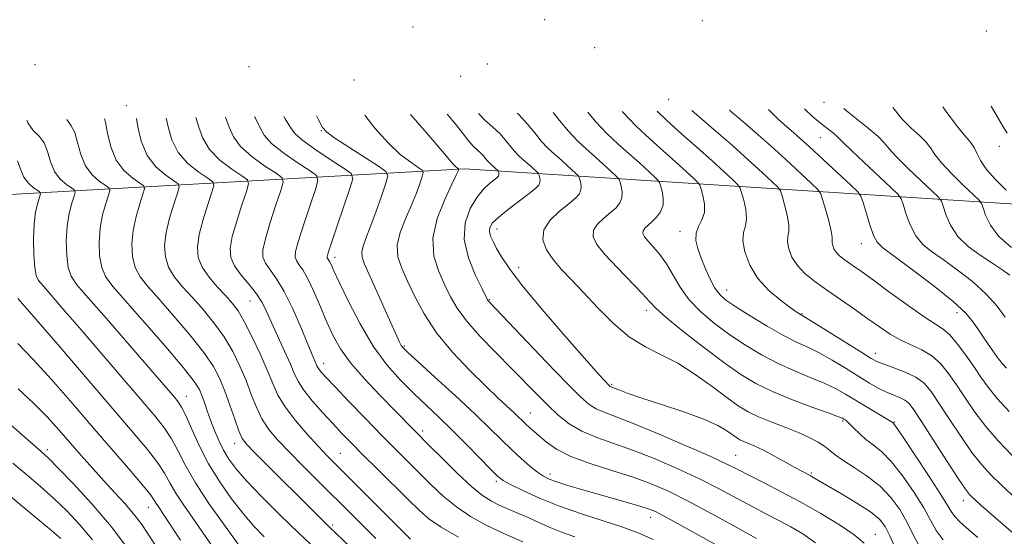
# Model space of a CAD drawing. Extents: x 2047300 to 2050200, y 364800 to 367700.
# Drawn here: x 2049527 to 2049758, y 365124 to 365245 of the extents above; entities that cross this region are included whole.
import ezdxf

# ---------------------------------------------------------------- set-up
doc = ezdxf.new("R2010")
doc.units = 0
doc.header["$MEASUREMENT"] = 0
for name, color, linetype, lineweight in [('DTM HARD BREAKLINE', 7, 'Continuous', 0), ('DTM SPOT ELEVATION', 2, 'Continuous', 13), ('INDEX CONTOUR', 41, 'Continuous', 13), ('INTERMEDIATE CONTOUR', 44, 'Continuous', 0)]:
    doc.layers.add(name, color=color, linetype=linetype, lineweight=lineweight)

msp = doc.modelspace()

# ---------------------------------------------------------------- linework, layer by layer
at = {"layer": 'DTM HARD BREAKLINE'}
msp.add_polyline3d([(2049824.53, 365197.52, 1127.13), (2049631.48, 365209.94, 1086.32), (2049496.94, 365202.34, 1053.44), (2049443.01, 365147.82, 1034.55)], dxfattribs=at)
at = {"layer": 'DTM SPOT ELEVATION'}
for p in [(2049619.36, 365243.25, 1089.3), (2049650.36, 365244.96, 1095.4), (2049687.35, 365244.74, 1104.7), (2049754.08, 365242.32, 1117.9), (2049662.06, 365238.4, 1099.1), (2049530.52, 365234.36, 1065.1), (2049580.84, 365233.91, 1079.9), (2049636.82, 365234.59, 1093.4), (2049630.55, 365231.62, 1090.5), (2049605.52, 365230.77, 1084.6), (2049551.98, 365224.79, 1069.42), (2049679.49, 365226.29, 1101.5), (2049715.99, 365225.53, 1109.5), (2049597.83, 365218.88, 1081.9), (2049715.12, 365217.24, 1107.1), (2049757.18, 365215.19, 1115.1), (2049639.1, 365195.78, 1090.6), (2049682.15, 365195.27, 1097.49), (2049724.72, 365192.38, 1105.3), (2049601.06, 365189.16, 1080.5), (2049644.23, 365186.76, 1090.6), (2049693.08, 365181.47, 1098.7), (2049581.04, 365178.9, 1073.1), (2049637.33, 365179.15, 1088.1), (2049674.22, 365176.71, 1093.53), (2049710.8, 365175.86, 1100.1), (2049747.24, 365176.14, 1105.4), (2049617.37, 365168.3, 1082.2), (2049728.02, 365166.56, 1100.6), (2049598.39, 365164.22, 1076.6), (2049666.09, 365159.33, 1090.2), (2049566.13, 365156.44, 1064.7), (2049646.98, 365152.56, 1084.8), (2049720.39, 365150.71, 1093.8), (2049732.51, 365150.42, 1096.1), (2049621.66, 365148.31, 1078.4), (2049533.44, 365143.92, 1054.4), (2049577.5, 365145.42, 1067.4), (2049602.31, 365143.06, 1072.9), (2049695.18, 365142.65, 1088.9), (2049638.96, 365136.49, 1079.7), (2049651.57, 365138.21, 1082.5), (2049712.97, 365138.46, 1090.2), (2049748.71, 365131.97, 1097.4), (2049557.2, 365130.37, 1057.2), (2049675.21, 365128.09, 1081.4), (2049600.54, 365126.24, 1068.3), (2049728.05, 365124.04, 1088.73)]:
    msp.add_point(p, dxfattribs=at)
at = {"layer": 'INDEX CONTOUR'}
for points in [[(2049588.996, 365222.251, 1080), (2049589.364, 365221.676, 1080), (2049590.579, 365219.628, 1080), (2049591.663, 365218.154, 1080), (2049593.475, 365216.5599, 1080), (2049596.552, 365214.374, 1080), (2049600.149, 365211.992, 1080), (2049603.199, 365210.029, 1080), (2049604.862, 365208.821, 1080), (2049605.21, 365207.595, 1080), (2049604.539, 365205.3, 1080), (2049601.578, 365196.568, 1080), (2049600.219, 365192.522, 1080), (2049599.466, 365190.204, 1080), (2049599.213, 365189.265, 1080), (2049599.242, 365189.003, 1080), (2049599.548, 365188.56, 1080), (2049599.783, 365188.144, 1080), (2049600.117, 365187.433, 1080), (2049600.7879, 365185.958, 1080), (2049602.082, 365183.169, 1080), (2049604.192, 365178.77, 1080), (2049606.936, 365173.475, 1080), (2049610.038, 365168.246, 1080), (2049613.253, 365163.849, 1080), (2049616.456, 365160.237, 1080), (2049619.553, 365157.163, 1080), (2049625.43, 365151.614, 1080), (2049628.541, 365148.6089, 1080), (2049631.902, 365145.236, 1080), (2049635.117, 365141.938, 1080), (2049637.671, 365139.298, 1080), (2049639.277, 365137.6999, 1080), (2049640.542, 365136.728, 1080), (2049642.301, 365135.765, 1080), (2049645.2, 365134.341, 1080), (2049649.1431, 365132.558, 1080), (2049653.846, 365130.662, 1080), (2049658.988, 365128.862, 1080), (2049664.101, 365127.21, 1080), (2049668.678, 365125.719, 1080), (2049672.418, 365124.351, 1080), (2049675.84, 365122.863, 1080)], [(2049634.785, 365222.904, 1090), (2049636.366, 365221.298, 1090), (2049638.133, 365219.703, 1090), (2049639.753, 365218.199, 1090), (2049641.074, 365216.753, 1090), (2049643.175, 365214.164, 1090), (2049644.19, 365213.092, 1090), (2049645.208, 365212.145, 1090), (2049647.113, 365210.456, 1090), (2049648.764, 365208.925, 1090), (2049648.905, 365208.722, 1090), (2049649, 365208.439, 1090), (2049649.132, 365207.951, 1090), (2049649.237, 365207.325, 1090), (2049649.216, 365206.678, 1090), (2049648.941, 365206.065, 1090), (2049648.19, 365205.296, 1090), (2049646.714, 365204.121, 1090), (2049641.7999, 365200.421, 1090), (2049639.523, 365198.592, 1090), (2049638.095, 365197.21, 1090), (2049637.442, 365196.15, 1090), (2049637.345, 365195.183, 1090), (2049637.614, 365194.107, 1090), (2049638.184, 365192.8199, 1090), (2049639.019, 365191.2459, 1090), (2049640.181, 365189.239, 1090), (2049642.121, 365186.366, 1090), (2049645.387, 365182.123, 1090), (2049650.217, 365176.329, 1090), (2049655.604, 365170.084, 1090), (2049660.227, 365164.814, 1090), (2049663.092, 365161.582, 1090), (2049664.505, 365160.016, 1090), (2049665.41, 365159.072, 1090), (2049665.605, 365158.899, 1090), (2049665.755, 365158.804, 1090), (2049665.943, 365158.724, 1090), (2049666.911, 365158.338, 1090), (2049667.997, 365157.892, 1090), (2049669.924, 365157.166, 1090), (2049673.127, 365156.07, 1090), (2049677.777, 365154.565, 1090), (2049683.015, 365152.837, 1090), (2049687.718, 365151.123, 1090), (2049691.028, 365149.626, 1090), (2049693.1239, 365148.397, 1090), (2049695.402, 365146.77, 1090), (2049696.222, 365146.276, 1090), (2049697.107, 365145.852, 1090), (2049698.238, 365145.386, 1090), (2049699.7389, 365144.749, 1090), (2049701.717, 365143.809, 1090), (2049704.188, 365142.507, 1090), (2049706.794, 365141.069, 1090), (2049709.085, 365139.791, 1090), (2049710.726, 365138.895, 1090), (2049712.7011, 365137.845, 1090), (2049713.559, 365137.364, 1090), (2049720.118, 365133.566, 1090), (2049723.721, 365131.406, 1090), (2049726.895, 365129.34, 1090), (2049729.016, 365127.625, 1090), (2049730.371, 365125.91, 1090), (2049731.477, 365123.6911, 1090), (2049732.849, 365120.573, 1090)], [(2049676.747, 365223.503, 1100), (2049678.944, 365221.334, 1100), (2049682.539, 365218.098, 1100), (2049686.185, 365214.906, 1100), (2049689.594, 365211.859, 1100), (2049692.486, 365209.215, 1100), (2049694.584, 365207.272, 1100), (2049695.731, 365206.167, 1100), (2049696.2561, 365205.413, 1100), (2049696.608, 365204.361, 1100), (2049697.113, 365202.56, 1100), (2049697.605, 365200.336, 1100), (2049697.793, 365198.2089, 1100), (2049697.508, 365196.529, 1100), (2049697.062, 365194.972, 1100), (2049696.887, 365193.045, 1100), (2049697.346, 365190.404, 1100), (2049698.524, 365187.311, 1100), (2049700.436, 365184.18, 1100), (2049702.996, 365181.373, 1100), (2049705.719, 365179.063, 1100), (2049708.018, 365177.3709, 1100), (2049709.455, 365176.361, 1100), (2049710.188, 365175.866, 1100), (2049711.645, 365174.995, 1100), (2049713.636, 365173.761, 1100), (2049724.826, 365166.752, 1100), (2049727.078, 365165.3671, 1100), (2049728.536, 365164.597, 1100), (2049730.085, 365164, 1100), (2049732.367, 365163.211, 1100), (2049735.0489, 365162.188, 1100), (2049737.553, 365160.969, 1100), (2049739.477, 365159.532, 1100), (2049741.126, 365157.611, 1100), (2049742.98, 365154.882, 1100), (2049745.379, 365151.1921, 1100), (2049748.088, 365147.091, 1100), (2049750.735, 365143.3, 1100), (2049753.0519, 365140.347, 1100), (2049755.215, 365137.976, 1100), (2049757.511, 365135.738, 1100), (2049760.155, 365133.273, 1100)], [(2049720.603, 365224.129, 1110), (2049721.216, 365223.576, 1110), (2049723.63, 365221.635, 1110), (2049726.359, 365219.458, 1110), (2049728.6829, 365217.497, 1110), (2049730.139, 365216.03, 1110), (2049731.29, 365214.655, 1110), (2049732.951, 365212.795, 1110), (2049735.652, 365210.102, 1110), (2049738.773, 365207.134, 1110), (2049741.408, 365204.675, 1110), (2049742.895, 365203.252, 1110), (2049743.554, 365202.349, 1110), (2049743.949, 365201.192, 1110), (2049744.58, 365199.215, 1110), (2049745.682, 365196.674, 1110), (2049747.425, 365194.033, 1110), (2049749.877, 365191.672, 1110), (2049752.698, 365189.628, 1110), (2049755.445, 365187.854, 1110), (2049757.76, 365186.299, 1110), (2049759.613, 365184.909, 1110)], [(2049554.405, 365221.757, 1070), (2049554.718, 365219.792, 1070), (2049555.511, 365216.409, 1070), (2049556.899, 365213.09, 1070), (2049558.979, 365210.401, 1070), (2049561.281, 365208.428, 1070), (2049563.192, 365207.134, 1070), (2049564.229, 365206.381, 1070), (2049564.445, 365205.6161, 1070), (2049564.027, 365204.185, 1070), (2049563.181, 365201.642, 1070), (2049562.197, 365198.373, 1070), (2049561.387, 365194.974, 1070), (2049561.02, 365191.925, 1070), (2049561.193, 365189.237, 1070), (2049561.962, 365186.804, 1070), (2049563.35, 365184.51, 1070), (2049565.252, 365182.194, 1070), (2049567.533, 365179.686, 1070), (2049570.046, 365176.8569, 1070), (2049572.593, 365173.744, 1070), (2049574.97, 365170.43, 1070), (2049577.01, 365166.998, 1070), (2049578.722, 365163.543, 1070), (2049580.155, 365160.161, 1070), (2049581.383, 365156.94, 1070), (2049582.567, 365153.935, 1070), (2049583.89, 365151.19, 1070), (2049585.527, 365148.6919, 1070), (2049587.608, 365146.197, 1070), (2049590.252, 365143.401, 1070), (2049593.4929, 365140.114, 1070), (2049608.518, 365125.16, 1070), (2049610.683, 365123.041, 1070)], [(2049526.504, 365179.469, 1060), (2049529.844, 365175.673, 1060), (2049535.414, 365169.213, 1060), (2049553.487, 365148.156, 1060), (2049556.979, 365144.01, 1060), (2049559.354, 365140.94, 1060), (2049560.963, 365138.455, 1060), (2049562.2441, 365136.171, 1060), (2049563.655, 365133.729, 1060), (2049565.532, 365130.8709, 1060), (2049569.95, 365124.55, 1060), (2049572.023, 365121.508, 1060)], [(2049520.975, 365136.076, 1050), (2049529.899, 365128.743, 1050), (2049533.955, 365125.371, 1050), (2049536.632, 365123.051, 1050)]]:
    msp.add_polyline3d(points, dxfattribs=at)
at = {"layer": 'INTERMEDIATE CONTOUR'}
for points in [[(2049743.912, 365224.462, 1114), (2049744.412, 365223.726, 1114), (2049747.358, 365219.813, 1114), (2049749.34, 365217.386, 1114), (2049750.519, 365215.989, 1114), (2049751.248, 365214.926, 1114), (2049751.8741, 365213.611, 1114), (2049752.738, 365211.909, 1114), (2049754.176, 365209.796, 1114), (2049756.358, 365207.332, 1114), (2049758.792, 365204.91, 1114)], [(2049755.253, 365224.624, 1116), (2049756.694, 365222.244, 1116), (2049757.978, 365219.966, 1116), (2049759.031, 365218.307, 1116)], [(2049575.294, 365222.055, 1076), (2049576.2181, 365219.719, 1076), (2049577.2, 365217.459, 1076), (2049578.844, 365215.172, 1076), (2049581.523, 365212.785, 1076), (2049584.602, 365210.566, 1076), (2049587.196, 365208.871, 1076), (2049588.609, 365207.845, 1076), (2049588.904, 365206.803, 1076), (2049588.334, 365204.854, 1076), (2049587.179, 365201.433, 1076), (2049585.826, 365197.29, 1076), (2049584.686, 365193.503, 1076), (2049584.101, 365190.8791, 1076), (2049584.113, 365189.142, 1076), (2049584.695, 365187.748, 1076), (2049585.8019, 365186.184, 1076), (2049587.324, 365184.075, 1076), (2049589.141, 365181.079, 1076), (2049591.106, 365177.062, 1076), (2049592.993, 365172.719, 1076), (2049595.602, 365166.435, 1076), (2049596.809, 365163.644, 1076), (2049597.018, 365163.217, 1076), (2049597.317, 365162.7649, 1076), (2049597.855, 365162.114, 1076), (2049598.972, 365160.895, 1076), (2049601.058, 365158.695, 1076), (2049604.316, 365155.291, 1076), (2049608.227, 365151.234, 1076), (2049612.088, 365147.2649, 1076), (2049615.364, 365143.9481, 1076), (2049623.574, 365135.763, 1076), (2049626.479, 365133.046, 1076), (2049629.5819, 365130.498, 1076), (2049632.929, 365128.239, 1076), (2049636.602, 365126.19, 1076), (2049640.697, 365124.229, 1076), (2049645.169, 365122.29, 1076)], [(2049582.16, 365222.153, 1078), (2049582.27, 365221.963, 1078), (2049583.384, 365219.694, 1078), (2049584.43, 365217.809, 1078), (2049586.159, 365215.866, 1078), (2049589.037, 365213.58, 1078), (2049592.375, 365211.279, 1078), (2049595.197, 365209.45, 1078), (2049596.736, 365208.333, 1078), (2049597.057, 365207.199, 1078), (2049596.437, 365205.077, 1078), (2049595.179, 365201.364, 1078), (2049593.702, 365196.929, 1078), (2049592.453, 365193.012, 1078), (2049591.783, 365190.541, 1078), (2049591.663, 365189.204, 1078), (2049591.969, 365188.3761, 1078), (2049592.592, 365187.485, 1078), (2049593.499, 365186.161, 1078), (2049594.675, 365184.0821, 1078), (2049596.085, 365181.071, 1078), (2049597.616, 365177.513, 1078), (2049599.138, 365173.938, 1078), (2049600.607, 365170.7211, 1078), (2049602.337, 365167.643, 1078), (2049604.73, 365164.33, 1078), (2049608, 365160.564, 1078), (2049611.623, 365156.745, 1078), (2049623.45, 365144.714, 1078), (2049626.354, 365141.784, 1078), (2049629.83, 365138.357, 1078), (2049633.143, 365135.27, 1078), (2049635.742, 365133.153, 1078), (2049637.821, 365131.814, 1078), (2049639.758, 365130.856, 1078), (2049641.861, 365129.9419, 1078), (2049644.155, 365128.978, 1078), (2049646.593, 365127.928, 1078), (2049649.139, 365126.779, 1078), (2049651.781, 365125.599, 1078), (2049654.517, 365124.474, 1078), (2049657.403, 365123.434, 1078)], [(2049596.702, 365222.3609, 1082), (2049597.153, 365221.411, 1082), (2049598.08, 365219.669, 1082), (2049599.125, 365218.52, 1082), (2049601.047, 365217.162, 1082), (2049604.296, 365215.043, 1082), (2049611.268, 365210.564, 1082), (2049613.0219, 365209.333, 1082), (2049613.467, 365208.289, 1082), (2049612.986, 365206.537, 1082), (2049611.9431, 365203.483, 1082), (2049610.638, 365199.7321, 1082), (2049609.352, 365196.191, 1082), (2049608.327, 365193.563, 1082), (2049607.639, 365191.733, 1082), (2049607.326, 365190.379, 1082), (2049607.431, 365189.144, 1082), (2049608.021, 365187.5141, 1082), (2049610.875, 365181.128, 1082), (2049614.453, 365173.059, 1082), (2049615.567, 365170.581, 1082), (2049616.225, 365169.19, 1082), (2049616.6359, 365168.437, 1082), (2049617.084, 365167.839, 1082), (2049618.152, 365166.788, 1082), (2049620.4961, 365164.641, 1082), (2049624.486, 365161.019, 1082), (2049629.3331, 365156.593, 1082), (2049633.964, 365152.298, 1082), (2049637.553, 365148.86, 1082), (2049642.588, 365143.925, 1082), (2049644.802, 365141.877, 1082), (2049646.865, 365140.081, 1082), (2049648.622, 365138.668, 1082), (2049650.015, 365137.704, 1082), (2049651.39, 365137.013, 1082), (2049653.194, 365136.359, 1082), (2049655.76, 365135.552, 1082), (2049658.977, 365134.599, 1082), (2049662.6219, 365133.553, 1082), (2049670.012, 365131.4679, 1082), (2049672.913, 365130.624, 1082), (2049674.8719, 365129.994, 1082), (2049676.3309, 365129.396, 1082), (2049677.907, 365128.594, 1082), (2049680.115, 365127.392, 1082), (2049691.207, 365121.2549, 1082)], [(2049608.06, 365222.523, 1084), (2049610.444, 365219.4751, 1084), (2049613.511, 365216.01, 1084), (2049616.4, 365213.33, 1084), (2049618.849, 365211.456, 1084), (2049620.625, 365210.275, 1084), (2049621.567, 365209.614, 1084), (2049621.806, 365209.053, 1084), (2049621.548, 365208.113, 1084), (2049620.964, 365206.424, 1084), (2049620.093, 365204.07, 1084), (2049618.941, 365201.247, 1084), (2049617.5809, 365198.155, 1084), (2049616.357, 365195.003, 1084), (2049615.681, 365192.004, 1084), (2049615.856, 365189.278, 1084), (2049616.75, 365186.574, 1084), (2049618.126, 365183.544, 1084), (2049619.823, 365179.931, 1084), (2049622.004, 365175.824, 1084), (2049624.912, 365171.399, 1084), (2049628.641, 365166.866, 1084), (2049632.702, 365162.5669, 1084), (2049636.459, 365158.875, 1084), (2049639.408, 365156.069, 1084), (2049643.142, 365152.593, 1084), (2049645.88, 365149.959, 1084), (2049646.7391, 365149.175, 1084), (2049649.071, 365147.106, 1084), (2049650.74, 365145.685, 1084), (2049653.083, 365144.067, 1084), (2049656.448, 365142.364, 1084), (2049660.992, 365140.673, 1084), (2049666.133, 365139.03, 1084), (2049671.099, 365137.457, 1084), (2049675.372, 365135.919, 1084), (2049679.442, 365134.16, 1084), (2049684.046, 365131.867, 1084), (2049689.618, 365128.892, 1084), (2049695.352, 365125.743, 1084), (2049700.136, 365123.0941, 1084)], [(2049618.832, 365222.6769, 1086), (2049621.037, 365220.138, 1086), (2049624.517, 365216.137, 1086), (2049626.808, 365213.443, 1086), (2049628.833, 365211.0051, 1086), (2049629.35, 365210.4749, 1086), (2049629.7319, 365210.158, 1086), (2049630.113, 365209.895, 1086), (2049630.146, 365209.818, 1086), (2049630.11, 365209.688, 1086), (2049629.984, 365209.365, 1086), (2049629.548, 365208.408, 1086), (2049628.529, 365206.303, 1086), (2049626.835, 365202.746, 1086), (2049625.075, 365198.2731, 1086), (2049624.036, 365193.629, 1086), (2049624.273, 365189.431, 1086), (2049625.418, 365185.773, 1086), (2049626.872, 365182.619, 1086), (2049628.215, 365179.875, 1086), (2049629.747, 365177.206, 1086), (2049631.947, 365174.216, 1086), (2049635.117, 365170.648, 1086), (2049638.848, 365166.784, 1086), (2049642.556, 365163.045, 1086), (2049648.567, 365156.911, 1086), (2049651.091, 365154.383, 1086), (2049653.534, 365152.092, 1086), (2049656.114, 365150.048, 1086), (2049659.058, 365148.287, 1086), (2049662.553, 365146.797, 1086), (2049671.233, 365143.752, 1086), (2049676.321, 365141.758, 1086), (2049681.592, 365139.482, 1086), (2049686.703, 365137.089, 1086), (2049691.37, 365134.7311, 1086), (2049695.54, 365132.5119, 1086), (2049699.22, 365130.529, 1086), (2049702.446, 365128.834, 1086), (2049705.369, 365127.315, 1086), (2049708.169, 365125.82, 1086), (2049711.005, 365124.167, 1086), (2049713.957, 365122.058, 1086)], [(2049627.39, 365222.799, 1088), (2049629.519, 365220.277, 1088), (2049631.19, 365218.184, 1088), (2049632.196, 365216.8409, 1088), (2049632.932, 365215.915, 1088), (2049633.711, 365215.125, 1088), (2049635.257, 365213.711, 1088), (2049635.86, 365213.05, 1088), (2049636.819, 365211.868, 1088), (2049637.282, 365211.379, 1088), (2049637.747, 365210.947, 1088), (2049639.371, 365209.477, 1088), (2049639.435, 365209.384, 1088), (2049639.478, 365209.255, 1088), (2049639.538, 365209.0321, 1088), (2049639.587, 365208.746, 1088), (2049639.577, 365208.4511, 1088), (2049639.451, 365208.171, 1088), (2049639.108, 365207.82, 1088), (2049637.357, 365206.44, 1088), (2049635.963, 365205.139, 1088), (2049634.382, 365203.223, 1088), (2049632.802, 365200.575, 1088), (2049631.653, 365197.247, 1088), (2049631.426, 365193.328, 1088), (2049632.404, 365189.012, 1088), (2049634.05, 365184.9, 1088), (2049635.618, 365181.695, 1088), (2049636.924, 365179.146, 1088), (2049637.074, 365178.915, 1088), (2049637.35, 365178.6129, 1088), (2049650.692, 365164.612, 1088), (2049655.464, 365159.655, 1088), (2049658.6921, 365156.402, 1088), (2049660.762, 365154.5759, 1088), (2049662.407, 365153.546, 1088), (2049664.333, 365152.723, 1088), (2049667.133, 365151.685, 1088), (2049671.368, 365150.046, 1088), (2049677.269, 365147.596, 1088), (2049683.743, 365144.805, 1088), (2049689.361, 365142.311, 1088), (2049693.122, 365140.569, 1088), (2049695.728, 365139.281, 1088), (2049698.305, 365137.964, 1088), (2049701.736, 365136.23, 1088), (2049705.93, 365134.08, 1088), (2049710.554, 365131.613, 1088), (2049715.252, 365128.953, 1088), (2049719.578, 365126.322, 1088), (2049723.067, 365123.966, 1088), (2049725.411, 365122.017, 1088)], [(2049643.873, 365223.034, 1092), (2049644.249, 365222.688, 1092), (2049646.288, 365220.456, 1092), (2049647.982, 365218.357, 1092), (2049649.532, 365216.459, 1092), (2049651.097, 365214.805, 1092), (2049652.669, 365213.344, 1092), (2049654.194, 365212.002, 1092), (2049655.609, 365210.737, 1092), (2049657.681, 365208.832, 1092), (2049658.158, 365208.373, 1092), (2049658.375, 365208.06, 1092), (2049658.521, 365207.6239, 1092), (2049658.725, 365206.87, 1092), (2049658.888, 365205.904, 1092), (2049658.855, 365204.905, 1092), (2049658.469, 365203.987, 1092), (2049657.58, 365202.996, 1092), (2049656.036, 365201.714, 1092), (2049653.838, 365199.983, 1092), (2049651.601, 365197.897, 1092), (2049650.095, 365195.612, 1092), (2049649.892, 365193.266, 1092), (2049650.781, 365190.915, 1092), (2049652.3581, 365188.599, 1092), (2049654.301, 365186.303, 1092), (2049656.629, 365183.808, 1092), (2049659.443, 365180.841, 1092), (2049662.789, 365177.277, 1092), (2049666.48, 365173.586, 1092), (2049670.274, 365170.385, 1092), (2049673.993, 365168.082, 1092), (2049677.718, 365166.248, 1092), (2049681.598, 365164.246, 1092), (2049685.685, 365161.634, 1092), (2049689.662, 365158.761, 1092), (2049693.119, 365156.169, 1092), (2049695.805, 365154.262, 1092), (2049698.117, 365152.8679, 1092), (2049700.61, 365151.675, 1092), (2049703.669, 365150.434, 1092), (2049706.995, 365149.153, 1092), (2049710.117, 365147.904, 1092), (2049712.659, 365146.745, 1092), (2049714.629, 365145.679, 1092), (2049716.13, 365144.7, 1092), (2049717.322, 365143.77, 1092), (2049718.597, 365142.746, 1092), (2049720.406, 365141.4611, 1092), (2049723.035, 365139.781, 1092), (2049726.123, 365137.726, 1092), (2049729.148, 365135.353, 1092), (2049731.691, 365132.722, 1092), (2049733.753, 365129.903, 1092), (2049735.44, 365126.969, 1092), (2049736.93, 365123.961, 1092), (2049738.683, 365120.784, 1092)], [(2049652.3421, 365223.155, 1094), (2049653.806, 365221.311, 1094), (2049655.888, 365218.755, 1094), (2049658.005, 365216.518, 1094), (2049660.13, 365214.543, 1094), (2049662.1909, 365212.728, 1094), (2049664.105, 365211.017, 1094), (2049666.907, 365208.442, 1094), (2049667.551, 365207.8221, 1094), (2049667.846, 365207.398, 1094), (2049668.0429, 365206.808, 1094), (2049668.319, 365205.789, 1094), (2049668.539, 365204.483, 1094), (2049668.494, 365203.1319, 1094), (2049668.014, 365201.921, 1094), (2049667.103, 365200.7921, 1094), (2049665.804, 365199.63, 1094), (2049664.2281, 365198.344, 1094), (2049662.74, 365196.95, 1094), (2049661.773, 365195.488, 1094), (2049661.6929, 365193.9471, 1094), (2049662.604, 365192.112, 1094), (2049664.546, 365189.713, 1094), (2049667.42, 365186.638, 1094), (2049673.254, 365180.626, 1094), (2049674.961, 365178.753, 1094), (2049676.464, 365177.178, 1094), (2049678.831, 365175.056, 1094), (2049682.782, 365171.818, 1094), (2049687.6521, 365167.993, 1094), (2049692.429, 365164.387, 1094), (2049696.3899, 365161.607, 1094), (2049699.97, 365159.464, 1094), (2049703.891, 365157.575, 1094), (2049708.591, 365155.663, 1094), (2049713.361, 365153.882, 1094), (2049717.208, 365152.497, 1094), (2049719.411, 365151.6901, 1094), (2049720.346, 365151.316, 1094), (2049720.665, 365151.15, 1094), (2049720.926, 365150.98, 1094), (2049721.331, 365150.649, 1094), (2049721.991, 365150.013, 1094), (2049722.986, 365148.986, 1094), (2049724.283, 365147.708, 1094), (2049725.817, 365146.373, 1094), (2049727.55, 365145.072, 1094), (2049729.536, 365143.465, 1094), (2049731.853, 365141.106, 1094), (2049734.499, 365137.741, 1094), (2049737.151, 365133.886, 1094), (2049739.403, 365130.248, 1094), (2049741.011, 365127.35, 1094), (2049742.361, 365124.98, 1094), (2049744, 365122.739, 1094)], [(2049660.447, 365223.2711, 1096), (2049662.244, 365221.05, 1096), (2049664.912, 365218.231, 1096), (2049667.59, 365215.741, 1096), (2049670.189, 365213.454, 1096), (2049672.601, 365211.298, 1096), (2049676.1329, 365208.052, 1096), (2049676.945, 365207.27, 1096), (2049677.316, 365206.736, 1096), (2049677.565, 365205.992, 1096), (2049677.912, 365204.708, 1096), (2049678.19, 365203.062, 1096), (2049678.133, 365201.36, 1096), (2049677.559, 365199.855, 1096), (2049676.626, 365198.588, 1096), (2049675.573, 365197.5449, 1096), (2049674.617, 365196.705, 1096), (2049673.878, 365196.002, 1096), (2049673.45, 365195.363, 1096), (2049673.416, 365194.705, 1096), (2049673.805, 365193.922, 1096), (2049674.634, 365192.898, 1096), (2049675.8839, 365191.532, 1096), (2049677.396, 365189.776, 1096), (2049678.974, 365187.593, 1096), (2049682.1829, 365182.113, 1096), (2049684.291, 365179.166, 1096), (2049687.027, 365176.309, 1096), (2049690.271, 365173.574, 1096), (2049693.824, 365170.964, 1096), (2049697.519, 365168.491, 1096), (2049701.307, 365166.208, 1096), (2049705.171, 365164.18, 1096), (2049709.057, 365162.444, 1096), (2049712.755, 365160.941, 1096), (2049716.017, 365159.585, 1096), (2049718.697, 365158.291, 1096), (2049721.045, 365156.973, 1096), (2049731.608, 365150.618, 1096), (2049732.191, 365150.227, 1096), (2049732.351, 365150.05, 1096), (2049732.985, 365149.165, 1096), (2049734.558, 365146.859, 1096), (2049737.308, 365142.761, 1096), (2049740.549, 365137.869, 1096), (2049743.367, 365133.526, 1096), (2049745.092, 365130.739, 1096), (2049746.04, 365129.176, 1096), (2049746.771, 365128.169, 1096), (2049747.801, 365127.1069, 1096), (2049749.477, 365125.593, 1096), (2049752.097, 365123.288, 1096)], [(2049668.567, 365223.386, 1098), (2049668.6, 365223.346, 1098), (2049671.8201, 365219.944, 1098), (2049675.051, 365216.9401, 1098), (2049678.187, 365214.18, 1098), (2049681.097, 365211.578, 1098), (2049683.567, 365209.321, 1098), (2049685.359, 365207.662, 1098), (2049686.338, 365206.719, 1098), (2049686.786, 365206.075, 1098), (2049687.086, 365205.177, 1098), (2049687.508, 365203.63, 1098), (2049687.864, 365201.664, 1098), (2049687.849, 365199.667, 1098), (2049687.285, 365197.931, 1098), (2049686.486, 365196.374, 1098), (2049685.889, 365194.819, 1098), (2049685.835, 365193.109, 1098), (2049686.279, 365191.172, 1098), (2049687.081, 365188.953, 1098), (2049688.103, 365186.469, 1098), (2049689.2289, 365184.004, 1098), (2049690.349, 365181.909, 1098), (2049691.449, 365180.394, 1098), (2049692.912, 365179.104, 1098), (2049695.22, 365177.541, 1098), (2049698.647, 365175.376, 1098), (2049702.644, 365172.953, 1098), (2049706.452, 365170.784, 1098), (2049709.523, 365169.226, 1098), (2049712.148, 365168, 1098), (2049714.827, 365166.673, 1098), (2049717.91, 365164.9361, 1098), (2049721.1551, 365162.9791, 1098), (2049724.17, 365161.118, 1098), (2049726.66, 365159.605, 1098), (2049728.713, 365158.43, 1098), (2049730.513, 365157.519, 1098), (2049732.199, 365156.795, 1098), (2049733.717, 365156.171, 1098), (2049734.967, 365155.559, 1098), (2049735.951, 365154.785, 1098), (2049737.084, 365153.332, 1098), (2049738.881, 365150.599, 1098), (2049744.781, 365141.406, 1098), (2049747.504, 365137.213, 1098), (2049749.216, 365134.682, 1098), (2049750.149, 365133.453, 1098), (2049750.741, 365132.84, 1098), (2049751.464, 365132.172, 1098), (2049752.9341, 365130.863, 1098), (2049760.401, 365124.309, 1098)], [(2049684.883, 365223.619, 1102), (2049687.184, 365221.678, 1102), (2049690.644, 365218.723, 1102), (2049694.4491, 365215.407, 1102), (2049698.169, 365212.073, 1102), (2049701.415, 365209.101, 1102), (2049703.81, 365206.881, 1102), (2049705.1251, 365205.6161, 1102), (2049705.726, 365204.751, 1102), (2049706.129, 365203.546, 1102), (2049706.7179, 365201.4909, 1102), (2049707.346, 365199.008, 1102), (2049707.737, 365196.7499, 1102), (2049707.712, 365195.183, 1102), (2049707.491, 365194.021, 1102), (2049707.39, 365192.794, 1102), (2049707.68, 365191.1469, 1102), (2049708.44, 365189.202, 1102), (2049709.703, 365187.2, 1102), (2049711.492, 365185.314, 1102), (2049713.793, 365183.4531, 1102), (2049716.5801, 365181.46, 1102), (2049723.12, 365176.919, 1102), (2049726.277, 365174.709, 1102), (2049729.018, 365172.769, 1102), (2049731.482, 365171.116, 1102), (2049733.899, 365169.734, 1102), (2049738.959, 365167.4069, 1102), (2049741.306, 365166.008, 1102), (2049743.348, 365164.169, 1102), (2049745.2109, 365161.876, 1102), (2049747.079, 365159.165, 1102), (2049749.117, 365156.087, 1102), (2049751.396, 365152.776, 1102), (2049753.965, 365149.387, 1102), (2049756.872, 365146.026, 1102), (2049760.155, 365142.614, 1102)], [(2049693.779, 365223.746, 1104), (2049694.027, 365223.471, 1104), (2049695.854, 365221.867, 1104), (2049697.9801, 365220.07, 1104), (2049700.5019, 365217.898, 1104), (2049703.513, 365215.236, 1104), (2049706.981, 365212.087, 1104), (2049713.036, 365206.491, 1104), (2049714.518, 365205.064, 1104), (2049715.196, 365204.089, 1104), (2049715.6511, 365202.73, 1104), (2049716.322, 365200.422, 1104), (2049717.087, 365197.68, 1104), (2049717.681, 365195.292, 1104), (2049717.917, 365193.837, 1104), (2049717.92, 365193.071, 1104), (2049717.893, 365192.543, 1104), (2049718.0069, 365191.894, 1104), (2049718.307, 365191.1281, 1104), (2049718.804, 365190.339, 1104), (2049719.509, 365189.596, 1104), (2049720.415, 365188.863, 1104), (2049721.513, 365188.078, 1104), (2049722.857, 365187.14, 1104), (2049724.752, 365185.797, 1104), (2049727.568, 365183.758, 1104), (2049731.462, 365180.9019, 1104), (2049735.749, 365177.789, 1104), (2049739.532, 365175.148, 1104), (2049742.161, 365173.47, 1104), (2049743.974, 365172.285, 1104), (2049745.5589, 365170.8871, 1104), (2049747.368, 365168.758, 1104), (2049749.315, 365166.136, 1104), (2049751.179, 365163.448, 1104), (2049752.838, 365160.999, 1104), (2049754.556, 365158.611, 1104), (2049756.695, 365155.979, 1104), (2049759.469, 365152.931, 1104)], [(2049702.913, 365223.877, 1106), (2049705.168, 365221.573, 1106), (2049707.2, 365219.798, 1106), (2049708.775, 365218.461, 1106), (2049710.36, 365217.0739, 1106), (2049712.578, 365215.064, 1106), (2049715.793, 365212.102, 1106), (2049722.262, 365206.101, 1106), (2049723.91, 365204.517, 1106), (2049724.655, 365203.467, 1106), (2049725.1331, 365202.05, 1106), (2049725.844, 365199.65, 1106), (2049726.735, 365196.796, 1106), (2049727.611, 365194.298, 1106), (2049728.438, 365192.684, 1106), (2049729.802, 365191.343, 1106), (2049732.446, 365189.379, 1106), (2049736.774, 365186.192, 1106), (2049741.828, 365182.357, 1106), (2049746.314, 365178.741, 1106), (2049749.264, 365176.001, 1106), (2049751.027, 365173.929, 1106), (2049752.282, 365172.105, 1106), (2049753.564, 365170.216, 1106), (2049756.692, 365165.7, 1106), (2049757.293, 365164.861, 1106), (2049757.92, 365164.087, 1106), (2049758.826, 365163.127, 1106)], [(2049711.389, 365223.998, 1108), (2049711.442, 365223.937, 1108), (2049713.279, 365222.225, 1108), (2049715.13, 365220.679, 1108), (2049718.163, 365218.267, 1108), (2049719.148, 365217.457, 1108), (2049719.79, 365216.847, 1108), (2049720.631, 365215.9789, 1108), (2049722.339, 365214.295, 1108), (2049725.2991, 365211.4869, 1108), (2049731.703, 365205.511, 1108), (2049733.364, 365203.921, 1108), (2049734.099, 365202.912, 1108), (2049734.541, 365201.621, 1108), (2049735.212, 365199.433, 1108), (2049736.2081, 365196.735, 1108), (2049737.518, 365194.166, 1108), (2049739.1581, 365192.178, 1108), (2049741.25, 365190.486, 1108), (2049743.946, 365188.617, 1108), (2049747.282, 365186.2211, 1108), (2049750.845, 365183.43, 1108), (2049754.106, 365180.5, 1108), (2049756.655, 365177.663, 1108), (2049758.559, 365175.078, 1108)], [(2049732.119, 365224.294, 1112), (2049734.287, 365221.695, 1112), (2049736.485, 365219.5099, 1112), (2049738.439, 365217.724, 1112), (2049739.965, 365216.211, 1112), (2049741.007, 365214.821, 1112), (2049742.014, 365213.282, 1112), (2049743.564, 365211.295, 1112), (2049746.005, 365208.717, 1112), (2049748.783, 365206.022, 1112), (2049751.113, 365203.84, 1112), (2049752.426, 365202.582, 1112), (2049753.008, 365201.785, 1112), (2049753.357, 365200.763, 1112), (2049753.939, 365199.002, 1112), (2049755.083, 365196.657, 1112), (2049757.084, 365194.049, 1112), (2049760.057, 365191.481, 1112)], [(2049528.6099, 365221.389, 1064), (2049528.868, 365220.728, 1064), (2049530.155, 365218.934, 1064), (2049531.504, 365217.575, 1064), (2049532.672, 365216.0619, 1064), (2049533.506, 365213.977, 1064), (2049534.23, 365211.582, 1064), (2049535.16, 365209.311, 1064), (2049536.497, 365207.515, 1064), (2049537.969, 365206.226, 1064), (2049539.187, 365205.397, 1064), (2049539.849, 365204.917, 1064), (2049539.987, 365204.429, 1064), (2049539.72, 365203.517, 1064), (2049539.182, 365201.85, 1064), (2049538.568, 365199.455, 1064), (2049538.088, 365196.445, 1064), (2049537.9071, 365193.004, 1064), (2049538.019, 365189.592, 1064), (2049538.3729, 365186.738, 1064), (2049539.019, 365184.705, 1064), (2049540.406, 365182.681, 1064), (2049543.084, 365179.589, 1064), (2049547.322, 365174.748, 1064), (2049556.79, 365163.861, 1064), (2049563.343, 365156.259, 1064), (2049564.228, 365155.186, 1064), (2049565.013, 365153.965, 1064), (2049565.971, 365152.003, 1064), (2049567.332, 365148.886, 1064), (2049569.129, 365144.922, 1064), (2049571.352, 365140.5991, 1064), (2049573.95, 365136.353, 1064), (2049576.734, 365132.405, 1064), (2049579.473, 365128.921, 1064), (2049582.007, 365126.002, 1064), (2049584.428, 365123.474, 1064)], [(2049538.03, 365221.523, 1066), (2049538.174, 365221.264, 1066), (2049539.084, 365220.022, 1066), (2049539.895, 365218.473, 1066), (2049540.566, 365216.125, 1066), (2049541.309, 365213.3261, 1066), (2049542.399, 365210.631, 1066), (2049543.989, 365208.495, 1066), (2049545.739, 365206.962, 1066), (2049547.189, 365205.976, 1066), (2049547.976, 365205.405, 1066), (2049548.14, 365204.825, 1066), (2049547.8229, 365203.74, 1066), (2049547.182, 365201.781, 1066), (2049546.444, 365199.094, 1066), (2049545.854, 365195.955, 1066), (2049545.611, 365192.644, 1066), (2049545.744, 365189.473, 1066), (2049546.236, 365186.76, 1066), (2049547.153, 365184.612, 1066), (2049548.878, 365182.301, 1066), (2049556.321, 365173.817, 1066), (2049561.259, 365168.106, 1066), (2049565.446, 365163.151, 1066), (2049567.961, 365159.977, 1066), (2049569.174, 365158.111, 1066), (2049569.776, 365156.702, 1066), (2049570.348, 365155.054, 1066), (2049571.016, 365153.084, 1066), (2049571.798, 365150.8629, 1066), (2049572.702, 365148.477, 1066), (2049573.717, 365146.069, 1066), (2049574.823, 365143.798, 1066), (2049576.068, 365141.721, 1066), (2049577.763, 365139.487, 1066), (2049580.285, 365136.643, 1066), (2049583.857, 365132.904, 1066), (2049588.093, 365128.647, 1066), (2049592.452, 365124.415, 1066), (2049596.457, 365120.673, 1066)], [(2049546.898, 365221.65, 1068), (2049547.119, 365220.884, 1068), (2049547.627, 365218.274, 1068), (2049548.388, 365215.069, 1068), (2049549.638, 365211.951, 1068), (2049551.481, 365209.475, 1068), (2049553.51, 365207.698, 1068), (2049555.19, 365206.555, 1068), (2049556.102, 365205.893, 1068), (2049556.2929, 365205.221, 1068), (2049555.925, 365203.963, 1068), (2049555.181, 365201.711, 1068), (2049554.321, 365198.734, 1068), (2049553.62, 365195.465, 1068), (2049553.315, 365192.285, 1068), (2049553.468, 365189.355, 1068), (2049554.099, 365186.782, 1068), (2049555.251, 365184.561, 1068), (2049557.065, 365182.248, 1068), (2049559.704, 365179.286, 1068), (2049563.183, 365175.337, 1068), (2049566.926, 365170.925, 1068), (2049570.208, 365166.79, 1068), (2049572.494, 365163.4609, 1068), (2049574.0149, 365160.615, 1068), (2049575.192, 365157.717, 1068), (2049576.358, 365154.417, 1068), (2049577.484, 365151.114, 1068), (2049578.455, 365148.391, 1068), (2049579.26, 365146.6, 1068), (2049580.302, 365145.176, 1068), (2049582.091, 365143.322, 1068), (2049598.685, 365126.8071, 1068), (2049599.828, 365125.6961, 1068), (2049604.626, 365121.119, 1068)], [(2049561.403, 365221.857, 1072), (2049561.885, 365219.768, 1072), (2049562.741, 365216.759, 1072), (2049564.214, 365213.784, 1072), (2049566.494, 365211.196, 1072), (2049569.055, 365209.141, 1072), (2049571.193, 365207.713, 1072), (2049572.356, 365206.869, 1072), (2049572.598, 365206.012, 1072), (2049572.13, 365204.408, 1072), (2049571.1799, 365201.572, 1072), (2049570.073, 365198.012, 1072), (2049569.153, 365194.484, 1072), (2049568.724, 365191.565, 1072), (2049568.918, 365189.119, 1072), (2049569.825, 365186.826, 1072), (2049571.448, 365184.459, 1072), (2049573.439, 365182.141, 1072), (2049575.363, 365180.087, 1072), (2049576.908, 365178.376, 1072), (2049578.261, 365176.564, 1072), (2049579.731, 365174.0701, 1072), (2049581.526, 365170.535, 1072), (2049583.429, 365166.471, 1072), (2049585.119, 365162.605, 1072), (2049586.409, 365159.464, 1072), (2049587.649, 365156.756, 1072), (2049589.325, 365153.99, 1072), (2049591.748, 365150.83, 1072), (2049594.541, 365147.587, 1072), (2049597.152, 365144.729, 1072), (2049599.242, 365142.521, 1072), (2049601.3179, 365140.407, 1072), (2049618.833, 365122.924, 1072)], [(2049568.367, 365221.956, 1074), (2049569.051, 365219.7429, 1074), (2049569.9699, 365217.109, 1074), (2049571.529, 365214.478, 1074), (2049574.008, 365211.99, 1074), (2049576.828, 365209.854, 1074), (2049579.194, 365208.292, 1074), (2049580.482, 365207.357, 1074), (2049580.751, 365206.408, 1074), (2049580.232, 365204.631, 1074), (2049579.18, 365201.503, 1074), (2049577.949, 365197.651, 1074), (2049576.92, 365193.993, 1074), (2049576.418, 365191.216, 1074), (2049576.564, 365189.081, 1074), (2049577.422, 365187.121, 1074), (2049578.974, 365184.975, 1074), (2049580.854, 365182.721, 1074), (2049582.609, 365180.547, 1074), (2049583.917, 365178.545, 1074), (2049584.982, 365176.44, 1074), (2049589.187, 365167.119, 1074), (2049590.5589, 365164.019, 1074), (2049591.538, 365161.723, 1074), (2049592.447, 365159.873, 1074), (2049593.739, 365157.916, 1074), (2049595.721, 365155.455, 1074), (2049598.126, 365152.713, 1074), (2049600.541, 365150.07, 1074), (2049602.697, 365147.767, 1074), (2049604.903, 365145.482, 1074), (2049607.609, 365142.755, 1074), (2049611.0811, 365139.307, 1074), (2049618.218, 365132.258, 1074), (2049620.794, 365129.743, 1074), (2049623.128, 365127.734, 1074), (2049626.022, 365125.727, 1074), (2049630.039, 365123.354, 1074)], [(2049526.445, 365211.829, 1062), (2049527.15, 365209.839, 1062), (2049527.922, 365207.991, 1062), (2049529.005, 365206.535, 1062), (2049530.198, 365205.49, 1062), (2049531.186, 365204.818, 1062), (2049531.722, 365204.429, 1062), (2049531.834, 365204.033, 1062), (2049531.618, 365203.294, 1062), (2049531.183, 365201.92, 1062), (2049530.692, 365199.816, 1062), (2049530.321, 365196.936, 1062), (2049530.203, 365193.364, 1062), (2049530.295, 365189.71, 1062), (2049530.511, 365186.716, 1062), (2049530.819, 365184.873, 1062), (2049531.406, 365183.669, 1062), (2049532.511, 365182.343, 1062), (2049534.358, 365180.23, 1062), (2049537.107, 365177.058, 1062), (2049540.9, 365172.649, 1062), (2049558.69, 365151.868, 1062), (2049560.975, 365149.012, 1062), (2049562.662, 365146.472, 1062), (2049564.176, 365143.632, 1062), (2049565.912, 365140.239, 1062), (2049568.265, 365136.128, 1062), (2049571.43, 365131.312, 1062), (2049574.815, 365126.516, 1062), (2049580.083, 365119.2659, 1062)], [(2049526.542, 365168.867, 1058), (2049530.064, 365165.247, 1058), (2049534.439, 365160.399, 1058), (2049539.352, 365154.762, 1058), (2049544.37, 365148.947, 1058), (2049553.081, 365138.892, 1058), (2049556.045, 365135.408, 1058), (2049557.751, 365133.278, 1058), (2049558.576, 365132.102, 1058), (2049559.044, 365131.33, 1058), (2049559.633, 365130.43, 1058), (2049560.629, 365128.949, 1058), (2049564.745, 365122.672, 1058)], [(2049526.58, 365158.265, 1056), (2049530.284, 365154.821, 1056), (2049533.409, 365151.647, 1056), (2049536.134, 365148.645, 1056), (2049541.4061, 365142.589, 1056), (2049544.127, 365139.509, 1056), (2049546.8, 365136.551, 1056), (2049549.332, 365133.811, 1056), (2049551.656, 365131.273, 1056), (2049553.709, 365128.888, 1056), (2049555.481, 365126.574, 1056), (2049557.17, 365124.103, 1056), (2049559.03, 365121.215, 1056)], [(2049521.831, 365152.401, 1054), (2049532.005, 365143.482, 1054), (2049533.774, 365141.846, 1054), (2049536.03, 365139.601, 1054), (2049539.543, 365135.97, 1054), (2049543.926, 365131.198, 1054), (2049548.502, 365125.787, 1054), (2049552.673, 365120.254, 1054)], [(2049525.321, 365140.807, 1052), (2049528.618, 365138.029, 1052), (2049531.836, 365135.295, 1052), (2049534.9919, 365132.486, 1052), (2049538.095, 365129.499, 1052), (2049541.127, 365126.271, 1052), (2049544.063, 365122.755, 1052)]]:
    msp.add_polyline3d(points, dxfattribs=at)

doc.saveas('drawing.dxf')
